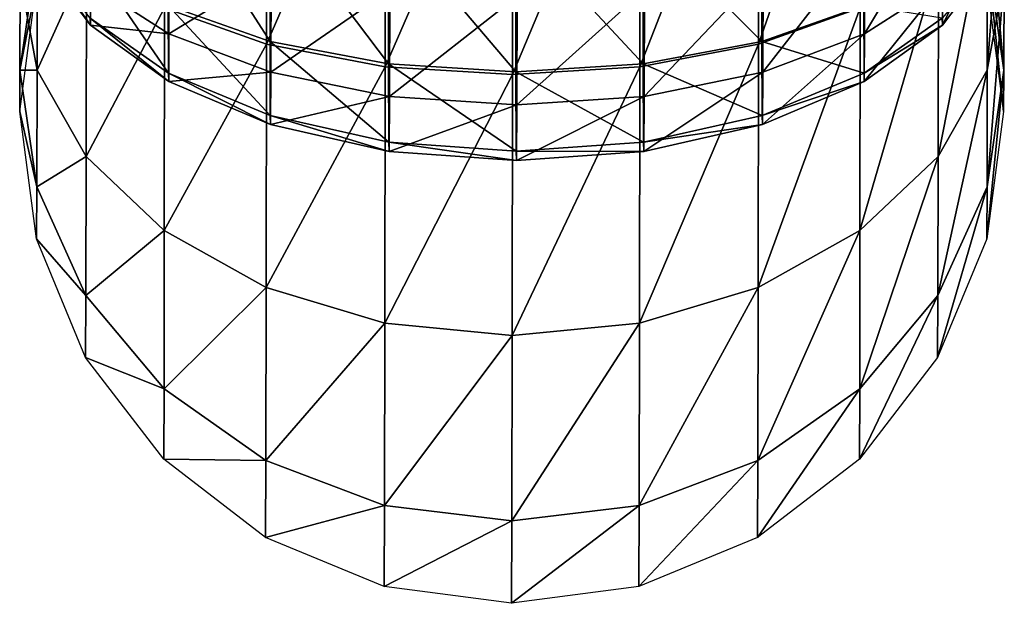
# Model space of a CAD drawing. Units: metres. Extents: x -0.5 to 0.51, y -0.5 to 1.27.
# Drawn here: x -0.5 to 0.5, y -0.5 to 0.09 of the extents above; entities that cross this region are included whole.
import ezdxf

# ---------------------------------------------------------------- set-up
doc = ezdxf.new("R2010")
doc.units = ezdxf.units.M

msp = doc.modelspace()

# ---------------------------------------------------------------- linework, layer by layer
for points in [[(0.250833, 0.068482, -0.747412), (0.251111, 0.354186, -0.826954), (0.354664, 0.366604, -0.756527)], [(0.250833, 0.068482, -0.747412), (0.354664, 0.366604, -0.756527), (0.354387, 0.105232, -0.683759)], [(-0.35272, 0.105232, -0.683759), (-0.248889, 0.354186, -0.826954), (-0.249167, 0.068482, -0.747412)], [(-0.249167, 0.068482, -0.747412), (-0.248889, 0.354186, -0.826954), (-0.128298, 0.346379, -0.871226)], [(0.130243, 0.04538, -0.787426), (0.130521, 0.346379, -0.871226), (0.251111, 0.354186, -0.826954)], [(0.130243, 0.04538, -0.787426), (0.251111, 0.354186, -0.826954), (0.250833, 0.068482, -0.747412)], [(-0.249167, 0.068482, -0.747412), (-0.128298, 0.346379, -0.871226), (-0.128576, 0.04538, -0.787426)], [(-0.128576, 0.04538, -0.787426), (-0.128298, 0.346379, -0.871226), (0.001111, 0.343717, -0.886327)], [(-0.128576, 0.04538, -0.787426), (0.001111, 0.343717, -0.886327), (0.000833, 0.0375, -0.801073)], [(0.000833, 0.0375, -0.801073), (0.001111, 0.343717, -0.886327), (0.130521, 0.346379, -0.871226)], [(0.000833, 0.0375, -0.801073), (0.130521, 0.346379, -0.871226), (0.130243, 0.04538, -0.787426)], [(0.483519, 0.041952, -0.384348), (0.483796, 0.208898, -0.504203), (0.500833, 0.26875, -0.400537)], [(0.483519, 0.041952, -0.384348), (0.500833, 0.26875, -0.400537), (0.500556, 0.136129, -0.305324)], [(-0.349387, 0.233264, 0.461999), (-0.349109, 0.107684, 0.329192), (-0.245555, 0.071162, 0.359837)], [(-0.349387, 0.233264, 0.461999), (-0.245555, 0.071162, 0.359837), (-0.245833, 0.208434, 0.505008)], [(0.500278, 0.0419, -0.166735), (0.483519, 0.230306, -0.2263), (0.483241, 0.160465, -0.12358)], [(0.500278, 0.0419, -0.166735), (0.500556, 0.136129, -0.305324), (0.483519, 0.230306, -0.2263)], [(0.358831, 0.078909, -0.153264), (0.359109, 0.17307, -0.274327), (0.438568, 0.212733, -0.241045)], [(0.358831, 0.078909, -0.153264), (0.438568, 0.212733, -0.241045), (0.438291, 0.129996, -0.13467)], [(-0.499444, 0.136129, -0.305324), (-0.48213, 0.208898, -0.504203), (-0.482407, 0.041952, -0.384348)], [(-0.482407, 0.041952, -0.384348), (-0.48213, 0.208898, -0.504203), (-0.432179, 0.153125, -0.600805)], [(-0.245833, 0.208434, 0.505008), (-0.245555, 0.071162, 0.359837), (-0.124965, 0.048204, 0.379102)], [(-0.245833, 0.208434, 0.505008), (-0.124965, 0.048204, 0.379102), (-0.125243, 0.192824, 0.532044)], [(0.133576, 0.192824, 0.532044), (0.254444, 0.071162, 0.359837), (0.254167, 0.208434, 0.505008)], [(0.254167, 0.208434, 0.505008), (0.254444, 0.071162, 0.359837), (0.357998, 0.107684, 0.329192)], [(0.433568, -0.045807, -0.457986), (0.433846, 0.153125, -0.600805), (0.483796, 0.208898, -0.504203)], [(0.433568, -0.045807, -0.457986), (0.483796, 0.208898, -0.504203), (0.483519, 0.041952, -0.384348)], [(-0.125243, 0.192824, 0.532044), (-0.124965, 0.048204, 0.379102), (0.004444, 0.040373, 0.385672)], [(-0.125243, 0.192824, 0.532044), (0.004444, 0.040373, 0.385672), (0.004167, 0.1875, 0.541266)], [(0.004167, 0.1875, 0.541266), (0.133854, 0.048204, 0.379102), (0.133576, 0.192824, 0.532044)], [(0.133576, 0.192824, 0.532044), (0.133854, 0.048204, 0.379102), (0.254444, 0.071162, 0.359837)], [(0.004167, 0.1875, 0.541266), (0.004444, 0.040373, 0.385672), (0.133854, 0.048204, 0.379102)], [(0.438013, 0.0875), (0.438291, 0.129996, -0.13467), (0.488241, 0.189488, -0.113017)], [(0.438013, 0.0875), (0.488241, 0.189488, -0.113017), (0.487963, 0.153825)], [(-0.427735, 0.129996, -0.13467), (-0.347998, 0.17307, -0.274327), (-0.348275, 0.078909, -0.153264)], [(-0.348275, 0.078909, -0.153264), (-0.347998, 0.17307, -0.274327), (-0.244444, 0.142635, -0.299865)], [(0.255278, 0.039709, -0.167532), (0.255556, 0.142635, -0.299865), (0.359109, 0.17307, -0.274327)], [(0.255278, 0.039709, -0.167532), (0.359109, 0.17307, -0.274327), (0.358831, 0.078909, -0.153264)], [(-0.482963, 0.129409), (-0.482685, 0.160465, -0.12358), (-0.499722, 0.0419, -0.166735)], [(-0.482685, 0.160465, -0.12358), (-0.499444, 0.136129, -0.305324), (-0.499722, 0.0419, -0.166735)], [(0.5, 0), (0.483241, 0.160465, -0.12358), (0.482963, 0.129409)], [(0.5, 0), (0.500278, 0.0419, -0.166735), (0.483241, 0.160465, -0.12358)], [(-0.482407, 0.041952, -0.384348), (-0.432179, 0.153125, -0.600805), (-0.432457, -0.045807, -0.457986)], [(-0.478241, 0.159915, 0.123781), (-0.477963, 0.153825), (-0.428013, 0.0875)], [(-0.478241, 0.159915, 0.123781), (-0.428013, 0.0875), (-0.42829, 0.094758, 0.147496)], [(-0.477963, 0.153825), (-0.427735, 0.129996, -0.13467), (-0.428013, 0.0875)], [(-0.432457, -0.045807, -0.457986), (-0.432179, 0.153125, -0.600805), (-0.35272, 0.105232, -0.683759)], [(-0.428568, 0.15528, 0.289254), (-0.42829, 0.094758, 0.147496), (-0.348831, 0.038805, 0.167861)], [(-0.428568, 0.15528, 0.289254), (-0.348831, 0.038805, 0.167861), (-0.349109, 0.107684, 0.329192)], [(0.354109, -0.121167, -0.521221), (0.354387, 0.105232, -0.683759), (0.433846, 0.153125, -0.600805)], [(0.354109, -0.121167, -0.521221), (0.433846, 0.153125, -0.600805), (0.433568, -0.045807, -0.457986)], [(0.437735, 0.094758, 0.147496), (0.438013, 0.0875), (0.487963, 0.153825)], [(-0.348275, 0.078909, -0.153264), (-0.244444, 0.142635, -0.299865), (-0.244722, 0.039709, -0.167532)], [(-0.244722, 0.039709, -0.167532), (-0.244444, 0.142635, -0.299865), (-0.123854, 0.123503, -0.315918)], [(0.134687, 0.015066, -0.176501), (0.134965, 0.123503, -0.315918), (0.255556, 0.142635, -0.299865)], [(0.134687, 0.015066, -0.176501), (0.255556, 0.142635, -0.299865), (0.255278, 0.039709, -0.167532)], [(-0.499722, 0.0419, -0.166735), (-0.499444, 0.136129, -0.305324), (-0.482407, 0.041952, -0.384348)], [(0.483241, -0.076665, -0.209889), (0.483519, 0.041952, -0.384348), (0.500556, 0.136129, -0.305324)], [(0.483241, -0.076665, -0.209889), (0.500556, 0.136129, -0.305324), (0.500278, 0.0419, -0.166735)], [(-0.482963, 0.129409), (-0.499722, 0.0419, -0.166735), (-0.5, 0)], [(-0.428013, 0.0875), (-0.427735, 0.129996, -0.13467), (-0.348275, 0.078909, -0.153264)], [(-0.244722, 0.039709, -0.167532), (-0.123854, 0.123503, -0.315918), (-0.124132, 0.015066, -0.176501)], [(-0.124132, 0.015066, -0.176501), (-0.123854, 0.123503, -0.315918), (0.005556, 0.116978, -0.321394)], [(0.005278, 0.006661, -0.179561), (0.005556, 0.116978, -0.321394), (0.134965, 0.123503, -0.315918)], [(0.005278, 0.006661, -0.179561), (0.134965, 0.123503, -0.315918), (0.134687, 0.015066, -0.176501)], [(0.358553, 0.030546), (0.358831, 0.078909, -0.153264), (0.438291, 0.129996, -0.13467)], [(0.358553, 0.030546), (0.438291, 0.129996, -0.13467), (0.438013, 0.0875)], [(-0.124132, 0.015066, -0.176501), (0.005556, 0.116978, -0.321394), (0.005278, 0.006661, -0.179561)], [(-0.432457, -0.045807, -0.457986), (-0.35272, 0.105232, -0.683759), (-0.352998, -0.121167, -0.521221)], [(-0.352998, -0.121167, -0.521221), (-0.35272, 0.105232, -0.683759), (-0.249167, 0.068482, -0.747412)], [(-0.349109, 0.107684, 0.329192), (-0.348831, 0.038805, 0.167861), (-0.245278, -0.004128, 0.183488)], [(-0.349109, 0.107684, 0.329192), (-0.245278, -0.004128, 0.183488), (-0.245555, 0.071162, 0.359837)], [(0.250556, -0.178993, -0.569742), (0.250833, 0.068482, -0.747412), (0.354387, 0.105232, -0.683759)], [(0.250556, -0.178993, -0.569742), (0.354387, 0.105232, -0.683759), (0.354109, -0.121167, -0.521221)], [(0.254444, 0.071162, 0.359837), (0.358276, 0.038805, 0.167861), (0.357998, 0.107684, 0.329192)], [(0.357998, 0.107684, 0.329192), (0.358276, 0.038805, 0.167861), (0.437735, 0.094758, 0.147496)], [(-0.42829, 0.094758, 0.147496), (-0.428013, 0.0875), (-0.348553, 0.030546)], [(-0.42829, 0.094758, 0.147496), (-0.348553, 0.030546), (-0.348831, 0.038805, 0.167861)], [(0.358276, 0.038805, 0.167861), (0.438013, 0.0875), (0.437735, 0.094758, 0.147496)], [(-0.428013, 0.0875), (-0.348275, 0.078909, -0.153264), (-0.348553, 0.030546)], [(0.358276, 0.038805, 0.167861), (0.358553, 0.030546), (0.438013, 0.0875)], [(-0.348553, 0.030546), (-0.348275, 0.078909, -0.153264), (-0.244722, 0.039709, -0.167532)], [(-0.245555, 0.071162, 0.359837), (-0.245278, -0.004128, 0.183488), (-0.124687, -0.031118, 0.193311)], [(-0.245555, 0.071162, 0.359837), (-0.124687, -0.031118, 0.193311), (-0.124965, 0.048204, 0.379102)], [(0.133854, 0.048204, 0.379102), (0.254722, -0.004128, 0.183488), (0.254444, 0.071162, 0.359837)], [(0.254444, 0.071162, 0.359837), (0.254722, -0.004128, 0.183488), (0.358276, 0.038805, 0.167861)], [(0.255, -0.013157), (0.255278, 0.039709, -0.167532), (0.358831, 0.078909, -0.153264)], [(0.255, -0.013157), (0.358831, 0.078909, -0.153264), (0.358553, 0.030546)], [(-0.352998, -0.121167, -0.521221), (-0.249167, 0.068482, -0.747412), (-0.249444, -0.178993, -0.569742)], [(-0.249444, -0.178993, -0.569742), (-0.249167, 0.068482, -0.747412), (-0.128576, 0.04538, -0.787426)], [(0.129965, -0.215343, -0.600244), (0.130243, 0.04538, -0.787426), (0.250833, 0.068482, -0.747412)], [(0.129965, -0.215343, -0.600244), (0.250833, 0.068482, -0.747412), (0.250556, -0.178993, -0.569742)], [(-0.5, 0), (-0.499722, 0.0419, -0.166735), (-0.482685, -0.076665, -0.209889)], [(-0.499722, 0.0419, -0.166735), (-0.482407, 0.041952, -0.384348), (-0.482685, -0.076665, -0.209889)], [(-0.482685, -0.076665, -0.209889), (-0.482407, 0.041952, -0.384348), (-0.432457, -0.045807, -0.457986)], [(-0.249444, -0.178993, -0.569742), (-0.128576, 0.04538, -0.787426), (-0.128854, -0.215343, -0.600244)], [(-0.128854, -0.215343, -0.600244), (-0.128576, 0.04538, -0.787426), (0.000833, 0.0375, -0.801073)], [(-0.124965, 0.048204, 0.379102), (-0.124687, -0.031118, 0.193311), (0.004722, -0.040323, 0.196662)], [(-0.124965, 0.048204, 0.379102), (0.004722, -0.040323, 0.196662), (0.004444, 0.040373, 0.385672)], [(0.000556, -0.227742, -0.610648), (0.000833, 0.0375, -0.801073), (0.130243, 0.04538, -0.787426)], [(0.000556, -0.227742, -0.610648), (0.130243, 0.04538, -0.787426), (0.129965, -0.215343, -0.600244)], [(0.004444, 0.040373, 0.385672), (0.134132, -0.031118, 0.193311), (0.133854, 0.048204, 0.379102)], [(0.004444, 0.040373, 0.385672), (0.004722, -0.040323, 0.196662), (0.134132, -0.031118, 0.193311)], [(0.133854, 0.048204, 0.379102), (0.134132, -0.031118, 0.193311), (0.254722, -0.004128, 0.183488)], [(0.433291, -0.18715, -0.250102), (0.433568, -0.045807, -0.457986), (0.483519, 0.041952, -0.384348)], [(0.433291, -0.18715, -0.250102), (0.483519, 0.041952, -0.384348), (0.483241, -0.076665, -0.209889)], [(0.482963, -0.129409), (0.483241, -0.076665, -0.209889), (0.500278, 0.0419, -0.166735)], [(0.482963, -0.129409), (0.500278, 0.0419, -0.166735), (0.5, 0)], [(-0.348831, 0.038805, 0.167861), (-0.348553, 0.030546), (-0.245, -0.013157)], [(-0.348831, 0.038805, 0.167861), (-0.245, -0.013157), (-0.245278, -0.004128, 0.183488)], [(-0.348553, 0.030546), (-0.244722, 0.039709, -0.167532), (-0.245, -0.013157)], [(-0.245, -0.013157), (-0.244722, 0.039709, -0.167532), (-0.124132, 0.015066, -0.176501)], [(-0.128854, -0.215343, -0.600244), (0.000833, 0.0375, -0.801073), (0.000556, -0.227742, -0.610648)], [(0.134409, -0.040629), (0.134687, 0.015066, -0.176501), (0.255278, 0.039709, -0.167532)], [(0.134409, -0.040629), (0.255278, 0.039709, -0.167532), (0.255, -0.013157)], [(0.254722, -0.004128, 0.183488), (0.358553, 0.030546), (0.358276, 0.038805, 0.167861)], [(0.254722, -0.004128, 0.183488), (0.255, -0.013157), (0.358553, 0.030546)], [(-0.245, -0.013157), (-0.124132, 0.015066, -0.176501), (-0.124409, -0.040629)], [(-0.124409, -0.040629), (-0.124132, 0.015066, -0.176501), (0.005278, 0.006661, -0.179561)], [(0.005, -0.05), (0.005278, 0.006661, -0.179561), (0.134687, 0.015066, -0.176501)], [(0.005, -0.05), (0.134687, 0.015066, -0.176501), (0.134409, -0.040629)], [(-0.5, 0), (-0.482685, -0.076665, -0.209889), (-0.482963, -0.129409)], [(-0.124409, -0.040629), (0.005278, 0.006661, -0.179561), (0.005, -0.05)], [(-0.245278, -0.004128, 0.183488), (-0.245, -0.013157), (-0.124409, -0.040629)], [(-0.245278, -0.004128, 0.183488), (-0.124409, -0.040629), (-0.124687, -0.031118, 0.193311)], [(0.134132, -0.031118, 0.193311), (0.255, -0.013157), (0.254722, -0.004128, 0.183488)], [(0.134132, -0.031118, 0.193311), (0.134409, -0.040629), (0.255, -0.013157)], [(-0.124687, -0.031118, 0.193311), (-0.124409, -0.040629), (0.005, -0.05)], [(-0.124687, -0.031118, 0.193311), (0.005, -0.05), (0.004722, -0.040323, 0.196662)], [(0.004722, -0.040323, 0.196662), (0.134409, -0.040629), (0.134132, -0.031118, 0.193311)], [(-0.482685, -0.076665, -0.209889), (-0.432457, -0.045807, -0.457986), (-0.432735, -0.18715, -0.250102)], [(-0.432735, -0.18715, -0.250102), (-0.432457, -0.045807, -0.457986), (-0.352998, -0.121167, -0.521221)], [(0.004722, -0.040323, 0.196662), (0.005, -0.05), (0.134409, -0.040629)], [(0.353831, -0.282026, -0.284634), (0.354109, -0.121167, -0.521221), (0.433568, -0.045807, -0.457986)], [(0.353831, -0.282026, -0.284634), (0.433568, -0.045807, -0.457986), (0.433291, -0.18715, -0.250102)], [(-0.482963, -0.129409), (-0.482685, -0.076665, -0.209889), (-0.432735, -0.18715, -0.250102)], [(0.433013, -0.25), (0.433291, -0.18715, -0.250102), (0.483241, -0.076665, -0.209889)], [(0.433013, -0.25), (0.483241, -0.076665, -0.209889), (0.482963, -0.129409)], [(-0.482963, -0.129409), (-0.432735, -0.18715, -0.250102), (-0.433013, -0.25)], [(-0.432735, -0.18715, -0.250102), (-0.352998, -0.121167, -0.521221), (-0.353275, -0.282026, -0.284634)], [(-0.353275, -0.282026, -0.284634), (-0.352998, -0.121167, -0.521221), (-0.249444, -0.178993, -0.569742)], [(0.250278, -0.354826, -0.311131), (0.250556, -0.178993, -0.569742), (0.354109, -0.121167, -0.521221)], [(0.250278, -0.354826, -0.311131), (0.354109, -0.121167, -0.521221), (0.353831, -0.282026, -0.284634)], [(-0.353275, -0.282026, -0.284634), (-0.249444, -0.178993, -0.569742), (-0.249722, -0.354826, -0.311131)], [(-0.249722, -0.354826, -0.311131), (-0.249444, -0.178993, -0.569742), (-0.128854, -0.215343, -0.600244)], [(0.129687, -0.400591, -0.327788), (0.129965, -0.215343, -0.600244), (0.250556, -0.178993, -0.569742)], [(0.129687, -0.400591, -0.327788), (0.250556, -0.178993, -0.569742), (0.250278, -0.354826, -0.311131)], [(-0.433013, -0.25), (-0.432735, -0.18715, -0.250102), (-0.353275, -0.282026, -0.284634)], [(0.353553, -0.353553), (0.353831, -0.282026, -0.284634), (0.433291, -0.18715, -0.250102)], [(0.353553, -0.353553), (0.433291, -0.18715, -0.250102), (0.433013, -0.25)], [(-0.249722, -0.354826, -0.311131), (-0.128854, -0.215343, -0.600244), (-0.129132, -0.400591, -0.327788)], [(-0.129132, -0.400591, -0.327788), (-0.128854, -0.215343, -0.600244), (0.000556, -0.227742, -0.610648)], [(0.000278, -0.4162, -0.33347), (0.000556, -0.227742, -0.610648), (0.129965, -0.215343, -0.600244)], [(0.000278, -0.4162, -0.33347), (0.129965, -0.215343, -0.600244), (0.129687, -0.400591, -0.327788)], [(-0.129132, -0.400591, -0.327788), (0.000556, -0.227742, -0.610648), (0.000278, -0.4162, -0.33347)], [(-0.433013, -0.25), (-0.353275, -0.282026, -0.284634), (-0.353553, -0.353553)], [(-0.353553, -0.353553), (-0.353275, -0.282026, -0.284634), (-0.249722, -0.354826, -0.311131)], [(0.25, -0.433013), (0.250278, -0.354826, -0.311131), (0.353831, -0.282026, -0.284634)], [(0.25, -0.433013), (0.353831, -0.282026, -0.284634), (0.353553, -0.353553)], [(-0.353553, -0.353553), (-0.249722, -0.354826, -0.311131), (-0.25, -0.433013)], [(-0.25, -0.433013), (-0.249722, -0.354826, -0.311131), (-0.129132, -0.400591, -0.327788)], [(0.129409, -0.482963), (0.129687, -0.400591, -0.327788), (0.250278, -0.354826, -0.311131)], [(0.129409, -0.482963), (0.250278, -0.354826, -0.311131), (0.25, -0.433013)], [(-0.25, -0.433013), (-0.129132, -0.400591, -0.327788), (-0.129409, -0.482963)], [(-0.129409, -0.482963), (-0.129132, -0.400591, -0.327788), (0.000278, -0.4162, -0.33347)], [(0, -0.5), (0.000278, -0.4162, -0.33347), (0.129687, -0.400591, -0.327788)], [(0, -0.5), (0.129687, -0.400591, -0.327788), (0.129409, -0.482963)], [(-0.129409, -0.482963), (0.000278, -0.4162, -0.33347), (0, -0.5)]]:
    msp.add_3dface(points)

doc.saveas('drawing.dxf')
